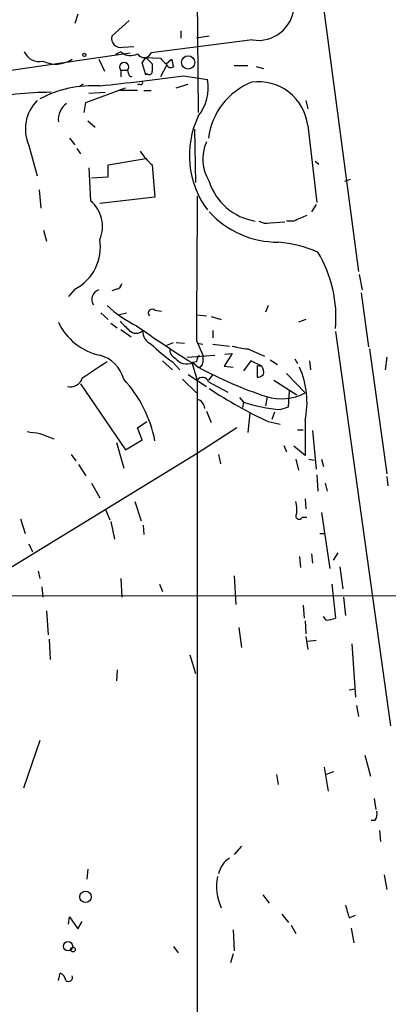
# Model space of a CAD drawing. Extents: x 2 to 971, y 6912 to 7795.
# Drawn here: x 662 to 695, y 7219 to 7310 of the extents above; entities that cross this region are included whole.
import ezdxf

# ---------------------------------------------------------------- set-up
doc = ezdxf.new("R2010")
doc.units = 0
doc.header["$MEASUREMENT"] = 0
doc.layers.add('MAIN', color=5, linetype='CONTINUOUS')

msp = doc.modelspace()

# ---------------------------------------------------------------- linework, layer by layer
at = {"layer": 'MAIN'}
for p, q in [((677.672, 7326.6401), (677.926, 7301.3247)), ((688.7633, 7316.2261), (692.658, 7286.6774)), ((666.8347, 7310.3841), (666.5807, 7309.5374)), ((671.576, 7309.7914), (669.9673, 7308.3521)), ((676.3173, 7308.8601), (676.3173, 7308.1827)), ((682.9213, 7308.0134), (673.608, 7306.8281)), ((678.942, 7308.3521), (677.7567, 7308.1827)), ((670.814, 7306.9127), (670.306, 7306.6587)), ((670.9833, 7307.3361), (671.9993, 7307.4207)), ((654.7273, 7304.3727), (671.6607, 7306.8281)), ((668.782, 7306.2354), (669.29, 7305.1347)), ((672.7613, 7305.8967), (673.1, 7306.4047)), ((673.1, 7306.4047), (673.6927, 7305.8121)), ((673.1, 7306.4047), (674.4547, 7306.3201)), ((674.9627, 7305.8121), (675.4707, 7306.2354)), ((670.814, 7305.2194), (670.814, 7304.6267)), ((670.814, 7305.2194), (671.4067, 7305.2194)), ((673.1, 7304.7961), (672.7613, 7305.8967)), ((675.0473, 7305.7274), (674.4547, 7304.6267)), ((681.228, 7305.6427), (682.498, 7305.6427)), ((683.26, 7305.5581), (683.9373, 7305.3887)), ((671.576, 7304.7114), (671.83, 7304.6267)), ((673.2693, 7304.8807), (673.1, 7304.7961)), ((676.5713, 7304.7114), (678.7727, 7304.3727)), ((667.3427, 7303.9494), (667.004, 7303.6954)), ((667.5967, 7302.2561), (671.2373, 7303.6107)), ((672.338, 7303.3567), (670.6447, 7303.3567)), ((672.5073, 7303.9494), (672.338, 7303.8647)), ((672.9307, 7303.3567), (673.608, 7303.3567)), ((675.894, 7303.6107), (676.9947, 7303.9494)), ((667.8507, 7303.1027), (669.3747, 7303.1874)), ((687.832, 7302.4254), (688.0013, 7301.6634)), ((667.4273, 7301.3247), (667.5967, 7302.2561)), ((667.766, 7300.5627), (668.4433, 7299.9701)), ((677.5873, 7299.8007), (677.672, 7294.8901)), ((688.0013, 7300.1394), (688.848, 7293.0274)), ((666.0727, 7298.9541), (666.5807, 7298.3614)), ((662.3473, 7298.2767), (663.1093, 7295.4827)), ((666.75, 7298.0227), (667.0887, 7297.5147)), ((669.6287, 7296.4987), (673.1, 7297.0914)), ((667.8507, 7296.2447), (668.02, 7293.1967)), ((669.6287, 7295.3981), (669.6287, 7296.4987)), ((673.6927, 7296.4987), (673.9467, 7293.5354)), ((688.6787, 7296.8374), (689.0173, 7296.5834)), ((668.1047, 7295.3134), (669.6287, 7295.3981)), ((691.896, 7295.1441), (691.388, 7294.9747)), ((663.2787, 7294.2127), (663.448, 7292.5194)), ((673.9467, 7293.5354), (668.8667, 7292.9427)), ((688.7633, 7292.8581), (688.34, 7292.1807)), ((684.53, 7291.1647), (685.8847, 7291.2494)), ((686.7313, 7291.3341), (686.054, 7291.3341)), ((663.702, 7290.4874), (663.956, 7289.4714)), ((692.7427, 7286.4234), (692.9967, 7284.9841)), ((666.5807, 7285.0687), (665.988, 7284.3914)), ((670.3907, 7285.0687), (669.9673, 7284.8994)), ((692.912, 7284.7301), (693.5893, 7279.7347)), ((684.3607, 7283.5447), (684.1067, 7282.9521)), ((668.9513, 7282.8674), (669.6287, 7282.2747)), ((670.56, 7282.6981), (671.322, 7282.8674)), ((673.9467, 7283.1214), (674.5393, 7283.0367)), ((677.8413, 7282.6981), (678.688, 7282.6134)), ((679.1113, 7282.5287), (680.0427, 7282.2747)), ((669.8827, 7281.9361), (670.4753, 7281.5127)), ((687.832, 7282.2747), (687.1547, 7282.0207)), ((670.814, 7281.3434), (671.7453, 7280.6661)), ((679.2807, 7281.2587), (679.2807, 7280.5814)), ((690.5413, 7281.1741), (695.6213, 7244.8521)), ((675.0473, 7279.9041), (675.64, 7280.1581)), ((675.894, 7280.1581), (676.656, 7280.0734)), ((677.7567, 7280.3274), (678.3493, 7278.9727)), ((677.8413, 7280.0734), (678.3493, 7279.9887)), ((679.2807, 7279.9887), (680.8047, 7279.8194)), ((676.91, 7278.8034), (679.45, 7278.9727)), ((681.0587, 7279.1421), (680.2967, 7277.9567)), ((680.3813, 7279.0574), (681.0587, 7279.1421)), ((682.498, 7279.5654), (684.022, 7278.8881)), ((693.674, 7279.5654), (695.2827, 7268.0507)), ((695.2827, 7278.8034), (695.1133, 7277.6181)), ((674.624, 7278.4647), (675.5553, 7277.6181)), ((675.5553, 7278.3801), (676.2327, 7277.6181)), ((677.3333, 7278.2954), (677.8413, 7276.6867)), ((677.7567, 7278.3801), (677.418, 7278.2954)), ((677.418, 7278.2954), (677.926, 7277.8721)), ((680.2967, 7277.9567), (681.1433, 7277.8721)), ((682.752, 7278.4647), (682.0747, 7277.5334)), ((683.768, 7277.9567), (682.752, 7278.4647)), ((683.3447, 7278.0414), (683.768, 7277.9567)), ((683.3447, 7278.0414), (683.3447, 7276.9407)), ((684.53, 7278.5494), (685.2073, 7278.1261)), ((686.816, 7278.6341), (687.07, 7278.2107)), ((688.1707, 7278.4647), (688.2553, 7277.6181)), ((676.9947, 7277.1947), (678.688, 7276.0941)), ((679.2807, 7277.1947), (678.8573, 7276.6867)), ((686.054, 7277.2794), (687.7473, 7275.5014)), ((667.0887, 7276.3481), (671.2373, 7270.2521)), ((676.4867, 7276.7714), (677.7567, 7275.5014)), ((677.8413, 7276.6867), (677.8413, 6990.1747)), ((678.8573, 7276.5174), (680.6353, 7275.5861)), ((684.8687, 7276.6867), (686.9853, 7275.3321)), ((684.276, 7275.1627), (684.1067, 7274.3161)), ((686.2233, 7274.2314), (686.308, 7275.6707)), ((681.736, 7275.0781), (682.0747, 7274.6547)), ((682.0747, 7274.6547), (681.99, 7274.1467)), ((685.4613, 7273.9774), (686.2233, 7274.2314)), ((678.688, 7273.8081), (679.1113, 7272.7921)), ((682.6673, 7273.6387), (682.498, 7271.8607)), ((684.9533, 7273.7234), (684.6993, 7273.0461)), ((672.338, 7272.2841), (673.1847, 7272.8767)), ((684.3607, 7272.8767), (685.4613, 7272.6227)), ((687.7473, 7272.9614), (687.7473, 7269.7441)), ((663.3633, 7271.7761), (664.6333, 7271.2681)), ((672.7613, 7271.1834), (672.338, 7272.2841)), ((681.482, 7272.2841), (677.8413, 7269.9134)), ((687.07, 7272.1147), (687.578, 7272.1147)), ((688.4247, 7272.0301), (688.7633, 7268.4741)), ((670.3907, 7270.9294), (671.068, 7268.5587)), ((671.2373, 7270.2521), (672.7613, 7271.1834)), ((685.8, 7270.6754), (686.054, 7270.0827)), ((687.7473, 7269.7441), (686.7313, 7270.5907)), ((677.8413, 7269.9134), (656.2513, 7256.7054)), ((666.242, 7269.8287), (666.6653, 7269.2361)), ((679.7887, 7269.8287), (679.958, 7268.9821)), ((666.9193, 7268.8974), (667.5967, 7267.8814)), ((686.9007, 7269.4054), (687.1547, 7268.3894)), ((688.086, 7269.4054), (688.594, 7269.3207)), ((689.2713, 7269.4054), (689.4407, 7268.7281)), ((688.848, 7267.9661), (688.9327, 7266.4421)), ((668.1047, 7267.2041), (668.8667, 7265.8494)), ((689.61, 7267.2041), (689.7793, 7266.4421)), ((695.2827, 7267.7967), (695.3673, 7266.9501)), ((672.084, 7265.5107), (672.6767, 7263.7327)), ((687.7473, 7265.7647), (687.832, 7264.8334)), ((669.3747, 7264.8334), (669.798, 7263.8174)), ((689.2713, 7264.4947), (690.0333, 7259.3301)), ((661.5853, 7263.9021), (662.0087, 7262.5474)), ((669.8827, 7263.6481), (670.2213, 7262.0394)), ((672.846, 7263.3094), (672.9307, 7262.4627)), ((687.4933, 7264.0714), (687.9167, 7264.0714)), ((689.102, 7262.5474), (689.5253, 7262.5474)), ((662.3473, 7261.6161), (662.686, 7260.8541)), ((688.34, 7260.6847), (688.4247, 7259.8381)), ((690.372, 7260.0921), (690.7953, 7260.7694)), ((687.2393, 7260.4307), (687.324, 7259.4147)), ((663.194, 7259.0761), (663.3633, 7258.3987)), ((690.9647, 7259.4994), (691.2187, 7257.4674)), ((670.814, 7258.3987), (670.8987, 7256.7054)), ((674.37, 7257.8907), (674.624, 7257.2134)), ((681.228, 7258.6527), (681.3973, 7256.0281)), ((690.2027, 7257.8907), (690.5413, 7254.7581)), ((617.8127, 7256.7901), (813.2233, 7256.9594)), ((663.5327, 7257.6367), (663.6173, 7256.7054)), ((691.3033, 7256.7054), (691.4727, 7255.0121)), ((663.956, 7255.4354), (664.1253, 7253.2341)), ((687.578, 7255.9434), (687.6627, 7254.7581)), ((687.7473, 7254.5041), (687.832, 7253.3187)), ((689.6947, 7254.5887), (689.4407, 7254.9274)), ((681.6513, 7253.9114), (681.9053, 7252.0487)), ((664.21, 7252.8107), (664.2947, 7250.9481)), ((687.832, 7253.0647), (688.0013, 7251.8794)), ((688.0013, 7252.6414), (688.7633, 7252.7261)), ((692.0653, 7252.3874), (692.404, 7247.4767)), ((677.164, 7251.3714), (677.672, 7249.6781)), ((670.4753, 7250.0167), (670.3907, 7249.0007)), ((691.8113, 7248.1541), (692.3193, 7248.2387)), ((692.4887, 7246.7147), (692.658, 7245.6987)), ((663.3633, 7243.4974), (661.8393, 7239.0947)), ((693.2507, 7242.1427), (693.7587, 7240.1954)), ((689.5253, 7241.0421), (689.864, 7238.8407)), ((685.1227, 7240.3647), (685.292, 7239.4334)), ((690.372, 7240.6187), (689.6947, 7240.3647)), ((694.0973, 7238.1634), (694.2667, 7237.1474)), ((694.182, 7236.1314), (693.8433, 7236.1314)), ((694.6053, 7235.2001), (694.69, 7234.1841)), ((681.9053, 7233.7607), (681.228, 7232.9987)), ((667.766, 7231.6441), (667.6813, 7230.7127)), ((695.0287, 7231.1361), (695.2827, 7229.7814)), ((683.8527, 7229.2734), (684.4453, 7228.5114)), ((665.988, 7226.5641), (666.0727, 7227.2414)), ((666.0727, 7227.2414), (666.8347, 7226.1407)), ((685.6307, 7227.4954), (686.2233, 7226.7334)), ((691.8113, 7227.1567), (692.404, 7227.4107)), ((666.8347, 7226.1407), (667.258, 7226.8181)), ((686.4773, 7226.4794), (686.9007, 7225.7174)), ((691.9807, 7226.2254), (692.2347, 7224.8707)), ((681.1433, 7226.0561), (681.228, 7224.1087)), ((675.64, 7224.5321), (676.0633, 7223.9394)), ((681.1433, 7223.8547), (680.8893, 7223.0081)), ((665.0567, 7221.3994), (665.226, 7222.0767))]:
    msp.add_line(p, q, dxfattribs=at)
for centre, radius in [((667.4484, 7306.6376), 0.1496), ((676.9956, 7305.9404), 0.6119), ((667.5589, 7229.0923), 0.526), ((665.9473, 7224.5488), 0.4261), ((666.3992, 7224.2418), 0.218)]:
    msp.add_circle(centre, radius, dxfattribs=at)
for centre, radius, start, end in [((683.4482, 7311.2601), 3.2891, 260.781956, 356.536566), ((670.7999, 7308.1687), 0.8526, 167.577617, 282.422383), ((663.2739, 7307.4961), 1.4706, 203.373043, 283.50331), ((671.6905, 7307.8584), 1.2894, 227.174824, 300.144485), ((664.8224, 7308.5445), 2.7559, 244.069074, 303.082873), ((671.1104, 7305.5157), 0.4191, 315, 224.990333), ((672.9521, 7307.0986), 0.7095, 210.045407, 337.588239), ((801.7086, 7433.066), 179.6053, 224.885409, 225.114592), ((844.8508, 7348.2144), 174.5046, 193.919653, 194.148876), ((798.4987, 7347.2929), 133.8752, 198.317001, 198.54617), ((673.4386, 7305.0784), 0.2603, 229.424969, 12.49299), ((843.0426, 7305.4734), 169.3502, 179.885409, 180.114592), ((675.3945, 7305.8206), 0.3594, 195.02587, 313.083337), ((641.527, 7562.2956), 259.9572, 276.036962, 277.747517), ((672.6343, 7304.0764), 0.1796, 225, 45), ((674.5394, 7303.6319), 4.2976, 322.001071, 9.925884), ((685.2145, 7298.1712), 6.4052, 111.791443, 172.979278), ((683.4678, 7299.5967), 4.5658, 6.826327, 97.945004), ((668.2665, 7293.1987), 10.5984, 86.753538, 117.557313), ((664.4066, 7272.0242), 31.1632, 90.050193, 101.967488), ((665.725, 7299.8006), 3.7056, 134.900507, 204.28323), ((666.9001, 7300.6667), 1.853, 125.704102, 185.84166), ((685.5346, 7297.3726), 8.4231, 154.595876, 216.603658), ((677.5867, 7300.9856), 5.941, 212.784075, 229.046602), ((682.0782, 7297.0227), 3.7457, 154.836083, 213.145323), ((683.9646, 7296.5335), 5.2589, 197.242105, 261.368063), ((4000.9472, 7265.8238), 3323.2221, 179.5207575, 179.7499404), ((666.0591, 7290.851), 3.0574, 336.680096, 50.105889), ((685.2894, 7297.9937), 8.607, 222.483703, 270.017308), ((814.3161, 6995.2565), 322.397, 113.082823, 113.31202), ((684.2338, 7292.5199), 1.3872, 238.741564, 282.329), ((664.5987, 7288.9172), 4.3289, 297.248732, 9.621165), ((684.3068, 7277.9536), 11.4755, 66.227162, 85.07494), ((679.1807, 7282.5253), 11.4135, 354.483517, 31.303393), ((670.3057, 7285.6617), 0.5991, 278.157154, 351.842846), ((669.0202, 7284.1222), 0.8942, 105.448998, 213.441282), ((677.3695, 7292.0257), 11.5397, 227.301976, 243.681864), ((673.6927, 7282.8674), 0.3592, 45, 225), ((670.0449, 7284.3507), 5.5055, 205.037389, 257.642994), ((882.8275, 7493.3569), 299.354, 224.885409, 225.114592), ((731.7957, 7365.4915), 102.8072, 234.608105, 238.011235), ((672.211, 7281.9222), 0.9184, 226.257349, 313.742651), ((674.0735, 7281.1316), 1.2341, 174.088444, 247.839069), ((683.0902, 7289.4845), 13.4195, 225.041059, 235.841113), ((682.7182, 7285.0182), 5.4572, 252.296487, 267.687486), ((668.0746, 7275.9793), 3.0964, 14.82164, 75.17836), ((676.1434, 7279.4949), 0.845, 175.214399, 246.711491), ((676.8657, 7279.4649), 1.2934, 215.235902, 295.279169), ((678.7122, 7278.3213), 0.9573, 137.120783, 176.478547), ((847.6992, 7278.634), 169.3502, 179.885409, 180.114558), ((1049.4084, 6706.107), 686.8722, 123.5754783, 123.8046567), ((677.9259, 7278.2955), 0.4234, 270.013532, 359.986468), ((696.9623, 7313.2935), 40.2126, 241.745362, 251.482958), ((683.0908, 7277.4064), 0.8726, 345.958979, 39.097681), ((680.1283, 7274.6549), 7.8049, 347.468406, 24.343224), ((678.3123, 7276.3798), 0.5622, 14.169742, 146.912042), ((683.2853, 7277.8977), 0.9588, 273.551733, 312.844497), ((666.1646, 7277.2148), 1.1507, 256.875514, 341.837444), ((662.3381, 7268.7745), 11.839, 11.321702, 42.490796), ((698.9771, 7305.2023), 35.4765, 235.615579, 245.669337), ((685.5603, 7279.626), 4.6685, 252.947981, 297.934022), ((677.6145, 7274.0329), 0.9047, 1.849652, 75.481439), ((686.6882, 7288.9176), 14.9905, 252.075599, 265.305364), ((705.0926, 7568.1645), 299.3116, 261.756654, 261.985854), ((683.638, 7264.7064), 3.3604, 354.941414, 13.848085), ((687.2023, 7264.1852), 0.3125, 133.975813, 338.641257), ((689.6524, 7257.0001), 2.4118, 271.004961, 291.627156), ((693.4202, 7236.724), 0.9651, 322.120851, 15.264491), ((681.989, 7230.7459), 2.2509, 121.744742, 167.822931), ((684.2388, 7230.041), 4.6283, 168.462582, 204.957662), ((987.9918, 7312.3993), 308.2032, 195.826966, 196.056149), ((664.9239, 7221.3209), 0.8139, 5.534773, 68.212969), ((665.9833, 7221.677), 0.3731, 228.074424, 22.990859)]:
    msp.add_arc(centre, radius, start, end, dxfattribs=at)

doc.saveas('drawing.dxf')
